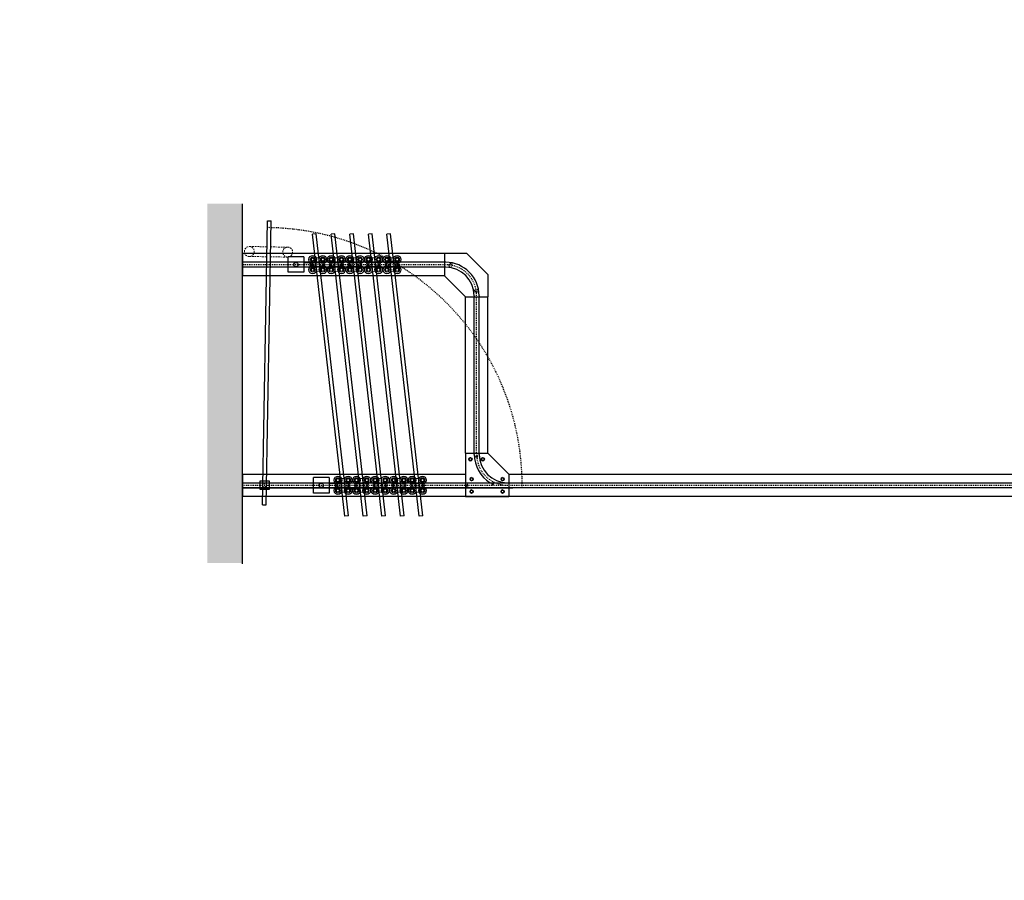
# Model space of a CAD drawing. Units: inches. Extents: x 0 to 710, y 0 to 666.
# Drawn here: x 473 to 584, y 333 to 429 of the extents above; entities that cross this region are included whole.
import ezdxf
from ezdxf import colors
from ezdxf.entities.mleader import LeaderData, LeaderLine
from ezdxf.math import Vec2, Vec3

# ---------------------------------------------------------------- set-up
doc = ezdxf.new("R2010")
doc.units = ezdxf.units.IN
doc.header["$LTSCALE"] = 0.5
doc.header["$MEASUREMENT"] = 0
doc.linetypes.add('DASHED2', pattern=[0.375, 0.25, -0.125])
doc.layers.get('Defpoints').update_dxf_attribs({"color": 30})
for name, color, linetype in [('01 Cut', 7, 'Continuous'), ('02 Med', 82, 'Continuous'), ('04 Hidden', 6, 'DASHED2'), ('08 By Others', 222, 'Continuous'), ('1', 53, 'Continuous')]:
    doc.layers.add(name, color=color, linetype=linetype)
for name, color, linetype, lineweight in [('06 Dims', 1, 'Continuous', 5), ('07 Text', 4, 'Continuous', 5), ('轮廓', 7, 'Continuous', 30)]:
    doc.layers.add(name, color=color, linetype=linetype, lineweight=lineweight)
doc.styles.get("Standard").update_dxf_attribs({"font": 'Century Gothic'})

# ---------------------------------------------------------------- blocks, each defined once
blk = doc.blocks.new('A$C2CF05676')
at = {"layer": '01 Cut', "ltscale": 0.3}
for p, q in [((29.5, 48.2), (29.5, 48.7)), ((30, 48.2), (30, 48.7)), ((29.5, 13.2), (29.5, 13.7)), ((30, 13.2), (30, 13.7))]:
    blk.add_line(p, q, dxfattribs=at)
for centre, radius, start, end in [((29.7, 47.3), 1.5, 99.5941, 80.4059), ((29.7, 47.3), 1, 104.4775, 75.5225), ((29.7, 12.3), 1.5, 99.5941, 80.4059), ((29.7, 12.3), 1, 104.4775, 75.5225)]:
    blk.add_arc(centre, radius, start, end, dxfattribs=at)
at = {"layer": '08 By Others', "lineweight": 15, "extrusion": (0, 0, -1)}
for centre, radius in [((-13.3, 46.3), 13.2), ((-13.3, 46.3), 12.2), ((-13.3, 46.3), 7.95), ((-13.3, 46.3), 7.75), ((-46.3, 46.3), 13.2), ((-46.3, 46.3), 12.2), ((-46.3, 46.3), 7.95), ((-46.3, 46.3), 7.75), ((-13.3, 13.3), 13.2), ((-13.3, 13.3), 12.2), ((-13.3, 13.3), 7.95), ((-13.3, 13.3), 7.75), ((-46.3, 13.3), 13.2), ((-46.3, 13.3), 12.2), ((-46.3, 13.3), 7.95), ((-46.3, 13.3), 7.75)]:
    blk.add_circle(centre, radius, dxfattribs=at)
at = {"layer": '08 By Others', "lineweight": 15}
for centre, radius in [((13.3, 46.3), 5), ((13.3, 46.3), 4.5), ((29.7, 29.7), 6.25), ((46.3, 46.3), 5), ((46.3, 46.3), 4.5), ((13.3, 13.3), 5), ((13.3, 13.3), 4.5), ((46.3, 13.3), 5), ((46.3, 13.3), 4.5)]:
    blk.add_circle(centre, radius, dxfattribs=at)
at = {"layer": '08 By Others', "lineweight": 15, "ltscale": 0.3}
for centre, radius in [((29.7, 29.7), 7.5), ((29.7, 29.7), 7), ((29.7, 47.3), 1.5), ((29.7, 12.3), 1.5)]:
    blk.add_circle(centre, radius, dxfattribs=at)
at = {"layer": '08 By Others', "lineweight": 15}
for centre, start, end in [((-6.8, 29.7), 342.1662, 17.8338), ((29.7, 66.3), 252.1662, 287.8338), ((66.3, 29.7), 162.1662, 197.8338), ((29.7, -6.8), 72.1662, 107.8338)]:
    blk.add_arc(centre, 15, start, end, dxfattribs=at)

msp = doc.modelspace()

# ---------------------------------------------------------------- hatches: boundary and pattern name
at = {"layer": '1', "lineweight": 25}
h = msp.add_hatch(color=8, dxfattribs=at)
h.dxf.hatch_style = 1
h.paths.add_polyline_path([(498.46, 408.77), (494.52, 408.77), (494.52, 368.54), (498.46, 368.54)])

# ---------------------------------------------------------------- linework, layer by layer
at = {"layer": '01 Cut'}
for p, q in [((521.06, 403.2), (498.46, 403.2)), ((498.46, 403.2), (498.46, 400.69)), ((523.57, 403.2), (521.06, 403.2)), ((521.06, 403.2), (521.06, 400.69)), ((523.57, 403.2), (525.92, 400.84)), ((521.06, 400.69), (498.46, 400.69)), ((521.06, 400.69), (523.42, 398.34)), ((525.92, 400.84), (525.92, 398.34)), ((523.42, 398.34), (525.92, 398.34)), ((523.41, 380.85), (525.92, 380.85)), ((523.42, 380.85), (523.42, 375.99)), ((525.78, 380.85), (525.78, 380.85)), ((525.92, 380.85), (528.28, 378.5)), ((498.46, 378.5), (523.42, 378.5)), ((528.28, 378.5), (530.46, 378.5)), ((528.28, 378.5), (528.28, 375.99)), ((528.28, 378.5), (528.28, 375.99)), ((530.43, 378.5), (664.77, 378.5)), ((530.46, 375.99), (498.46, 375.99)), ((523.42, 375.99), (528.28, 375.99)), ((664.77, 375.99), (525.23, 375.99))]:
    msp.add_line(p, q, dxfattribs=at)
at = {"layer": '01 Cut', "ltscale": 10}
for p, q in [((523.42, 380.85), (523.42, 398.34)), ((525.92, 380.85), (525.92, 398.34))]:
    msp.add_line(p, q, dxfattribs=at)
at = {"layer": '01 Cut', "ltscale": 0.5}
msp.add_line((498.46, 378.5), (498.46, 375.99), dxfattribs=at)
at = {"layer": '02 Med', "lineweight": 30}
for p, q in [((500.67, 375.06), (501.23, 406.86)), ((501.09, 375.06), (501.64, 406.85)), ((501.23, 406.86), (501.64, 406.85)), ((506.71, 405.41), (506.29, 405.36)), ((509.89, 373.78), (506.29, 405.36)), ((510.31, 373.82), (506.71, 405.41)), ((508.79, 405.41), (508.37, 405.36)), ((511.97, 373.78), (508.37, 405.36)), ((512.39, 373.82), (508.79, 405.41)), ((510.87, 405.41), (510.46, 405.36)), ((514.05, 373.78), (510.46, 405.36)), ((514.47, 373.82), (510.87, 405.41)), ((512.95, 405.41), (512.54, 405.36)), ((516.13, 373.78), (512.54, 405.36)), ((516.55, 373.82), (512.95, 405.41)), ((515.03, 405.41), (514.62, 405.36)), ((518.22, 373.78), (514.62, 405.36)), ((518.63, 373.82), (515.03, 405.41)), ((500.67, 375.06), (501.09, 375.06)), ((510.31, 373.82), (509.89, 373.78)), ((512.39, 373.82), (511.97, 373.78)), ((514.47, 373.82), (514.05, 373.78)), ((516.55, 373.82), (516.13, 373.78)), ((518.63, 373.82), (518.22, 373.78))]:
    msp.add_line(p, q, dxfattribs=at)
at = {"layer": '02 Med'}
for p, q in [((505.3, 402.82), (503.56, 402.82)), ((505.3, 402.2), (505.94, 402.2)), ((505.3, 401.71), (505.94, 401.71)), ((506.01, 401.78), (506.01, 402.13)), ((508.14, 378.11), (506.41, 378.11)), ((508.14, 377.49), (508.79, 377.49)), ((508.86, 377.07), (508.86, 377.42)), ((508.14, 377), (508.79, 377))]:
    msp.add_line(p, q, dxfattribs=at)
for points in [[(505.3, 402.82), (505.3, 401.09), (503.56, 401.09), (503.56, 402.82)], [(508.14, 378.11), (508.14, 376.38), (506.41, 376.38), (506.41, 378.11)]]:
    msp.add_lwpolyline(points, dxfattribs=at)
at = {"layer": '02 Med', "ltscale": 0.5}
msp.add_lwpolyline([(500.42, 377.76), (501.42, 377.76), (501.42, 376.76), (500.42, 376.76)], close=True, dxfattribs=at)
at = {"layer": '02 Med'}
for centre, radius in [((504.43, 401.95), 0.243), ((524.68, 380.48), 0.0895), ((507.27, 377.25), 0.243), ((523.63, 377.25), 0.0895), ((526.47, 377.43), 0.0895)]:
    msp.add_circle(centre, radius, dxfattribs=at)
for centre, start, end in [((505.94, 402.13), 0, 90), ((505.94, 401.78), 270, 0), ((508.79, 377.42), 0, 90), ((508.79, 377.07), 270, 0)]:
    msp.add_arc(centre, 0.0694, start, end, dxfattribs=at)
at = {"layer": '04 Hidden', "lineweight": 0, "ltscale": 1.5}
for p, q in [((501.16, 403.95), (499.22, 403.98)), ((501.58, 403.94), (503.52, 403.9)), ((501.14, 402.83), (499.13, 402.87)), ((501.56, 402.83), (503.5, 402.79))]:
    msp.add_line(p, q, dxfattribs=at)
at = {"layer": '04 Hidden', "ltscale": 0.3}
for p, q in [((521.06, 401.94), (498.46, 401.94)), ((524.67, 380.85), (524.67, 398.34)), ((498.46, 377.25), (596.9, 377.25))]:
    msp.add_line(p, q, dxfattribs=at)
at = {"layer": '04 Hidden', "lineweight": 0, "ltscale": 1.5}
for centre in [(499.21, 403.42), (503.51, 403.35)]:
    msp.add_circle(centre, 0.555, dxfattribs=at)
at = {"layer": '04 Hidden', "ltscale": 0.3}
for centre in [(521.76, 401.9), (524.63, 399.03)]:
    msp.add_circle(centre, 0.191, dxfattribs=at)
at = {"layer": '04 Hidden'}
msp.add_circle((500.92, 377.25), 0.208, dxfattribs=at)
at = {"layer": '04 Hidden', "ltscale": 0.3}
for centre, radius, start, end in [((500.92, 377.25), 28.85, 359.4487, 89.4131), ((521.2, 398.47), 3.47, 0, 90), ((528.14, 380.71), 3.47, 180, 270)]:
    msp.add_arc(centre, radius, start, end, dxfattribs=at)
at = {"layer": '04 Hidden', "lineweight": 13}
for centre in [(504.43, 401.95), (507.27, 377.25)]:
    msp.add_arc(centre, 0.266, 90, 0, dxfattribs=at)
at = {"layer": '04 Hidden'}
for centre in [(524.68, 380.48), (523.63, 377.25), (526.47, 377.43)]:
    msp.add_arc(centre, 0.104, 180.0002, 90, dxfattribs=at)
at = {"layer": '06 Dims'}
msp.add_line((498.46, 377.52), (528.72, 377.52), dxfattribs=at)
at = {"layer": '06 Dims', "lineweight": 25}
msp.add_line((498.46, 376.97), (528.72, 376.97), dxfattribs=at)
at = {"layer": '08 By Others'}
msp.add_line((498.46, 368.45), (498.46, 408.77), dxfattribs=at)
at = {"layer": '08 By Others', "lineweight": 25}
for p, q in [((521.06, 402.22), (498.46, 402.23)), ((521.06, 401.67), (498.46, 401.67))]:
    msp.add_line(p, q, dxfattribs=at)
at = {"layer": '08 By Others', "ltscale": 20}
for p, q in [((521.2, 402.22), (521.06, 402.22)), ((521.2, 401.66), (521.06, 401.66)), ((524.39, 398.47), (524.39, 398.34)), ((524.95, 398.47), (524.95, 398.34))]:
    msp.add_line(p, q, dxfattribs=at)
at = {"layer": '08 By Others', "lineweight": -3, "ltscale": 10}
for p, q in [((524.39, 380.85), (524.39, 398.34)), ((524.95, 380.85), (524.95, 398.34)), ((524.39, 380.71), (524.39, 380.85)), ((524.39, 380.71), (524.39, 380.71)), ((524.95, 380.71), (524.95, 380.85)), ((498.46, 377.52), (596.9, 377.52)), ((523.42, 377.52), (526.17, 377.52)), ((528.14, 377.52), (528.28, 377.52)), ((533.46, 376.97), (498.46, 376.97)), ((523.42, 376.97), (528.28, 376.97)), ((596.9, 376.97), (533.46, 376.97))]:
    msp.add_line(p, q, dxfattribs=at)
at = {"layer": '08 By Others', "ltscale": 20}
for radius in [3.74, 3.19]:
    msp.add_arc((521.2, 398.47), radius, 0, 90, dxfattribs=at)
at = {"layer": '08 By Others', "lineweight": -3, "ltscale": 10}
for radius, end in [(3.74, 238.4137), (3.19, 270)]:
    msp.add_arc((528.14, 380.71), radius, 180, end, dxfattribs=at)
at = {"layer": 'Defpoints'}
for centre, radius in [((523.97, 380.16), 0.184), ((523.97, 380.16), 0.149), ((525.36, 380.16), 0.184), ((525.36, 380.16), 0.149), ((524.11, 377.94), 0.184), ((524.11, 377.94), 0.149), ((527.58, 377.94), 0.184), ((527.58, 377.94), 0.149), ((524.11, 376.55), 0.184), ((524.11, 376.55), 0.149), ((527.58, 376.55), 0.184), ((527.58, 376.55), 0.149)]:
    msp.add_circle(centre, radius, dxfattribs=at)
for centre in [(523.97, 380.16), (525.36, 380.16), (524.11, 377.94), (527.58, 377.94), (524.11, 376.55), (527.58, 376.55)]:
    msp.add_arc(centre, 0.173, 90, 0, dxfattribs=at)

# ---------------------------------------------------------------- block references
at = {"layer": '轮廓', "ltscale": 1.5, "xscale": 0.034675817229547, "yscale": 0.034675817229547, "zscale": 0.034675817229547, "rotation": 90}
for p in [(507.91, 400.92), (509.99, 400.92), (512.07, 400.92), (514.15, 400.92), (516.23, 400.92), (510.74, 376.21), (512.82, 376.21), (514.9, 376.21), (516.98, 376.21), (519.06, 376.21)]:
    msp.add_blockref('A$C2CF05676', p, dxfattribs=at)

# ---------------------------------------------------------------- leaders
at = {"layer": '07 Text', "lineweight": 25}
ml = msp.add_multileader_mtext('Standard', dxfattribs=at)
ml.set_content('LOCK', color=256)
ml.set_leader_properties()
ml.build(insert=Vec2(0, 0))
ml.multileader.update_dxf_attribs({"dogleg_length": 0.36, "arrow_head_size": 2.15})
ctx = ml.context
ctx.base_point, ctx.char_height, ctx.arrow_head_size, ctx.landing_gap_size, ctx.plane_origin = Vec3(509.06, 432.82), 2.147, 2.15, 0.0322, Vec3(528.27, 442.67)
ctx.text_align_type = 2
notes = []
notes.append((ctx, [(0, (0, 0, 0), (0, 0), (1, 0), 1, [])]))
ctx.mtext.insert, ctx.mtext.alignment, ctx.mtext.flow_direction = Vec3(516.95, 433.92), 3, 5
for ctx, leaders in notes:
    for number, flags, end, landing, length, lines in leaders:
        leader = LeaderData()
        leader.index, (leader.has_last_leader_line, leader.has_dogleg_vector, leader.attachment_direction) = number, flags
        leader.last_leader_point, leader.dogleg_vector, leader.dogleg_length = Vec3(end), Vec3(landing), length
        for number, points, colour, breaks in lines:
            line = LeaderLine()
            line.index, line.vertices, line.color, line.breaks = number, Vec3.list(points), colors.encode_raw_color(colour), breaks
            leader.lines.append(line)
        ctx.leaders.append(leader)

doc.saveas('drawing.dxf')
